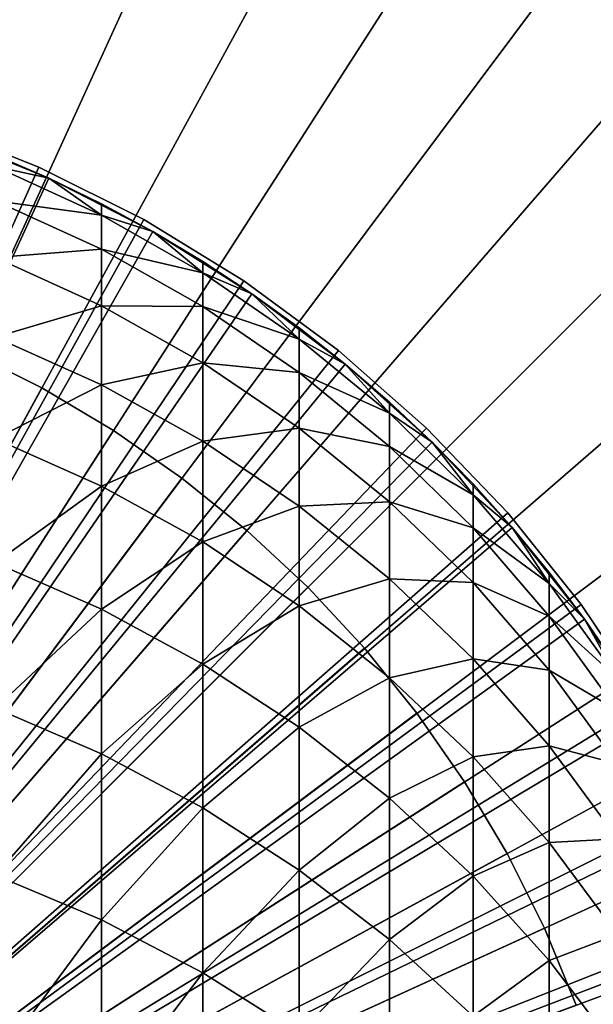
# Model space of a CAD drawing. Extents: x -30 to 51, y -134 to 30.
# Drawn here: x 4 to 9, y 3 to 11 of the extents above; entities that cross this region are included whole.
import ezdxf

# ---------------------------------------------------------------- set-up
doc = ezdxf.new("R2010")
doc.units = 0
for name, color, linetype in [('L1', 7, 'CONTINUOUS'), ('L3', 7, 'CONTINUOUS'), ('L4', 7, 'CONTINUOUS'), ('L5', 7, 'CONTINUOUS')]:
    doc.layers.add(name, color=color, linetype=linetype)

msp = doc.modelspace()

# ---------------------------------------------------------------- linework, layer by layer
at = {"layer": 'L1', "color": 7}
for points in [[(0, 0, 72.6), (3.729628, 10.40156, 72.6), (4.609989, 10.04243, 72.6)], [(3.729628, 10.40156, 72.6), (4.173673, 10.23147, 151.1), (4.609989, 10.04243, 72.6)], [(4.609989, 10.04243, 151.1), (4.173673, 10.23147, 151.1), (4.173673, 10.13869, 154.7089)], [(4.609989, 10.04243, 72.6), (4.173673, 10.23147, 151.1), (4.609989, 10.04243, 151.1)], [(5.037769, 9.742547, 154.6885), (4.609989, 10.04243, 151.1), (4.173673, 10.13869, 154.7089)], [(4.173673, 9.860585, 158.3082), (5.037769, 9.742547, 154.6885), (4.173673, 10.13869, 154.7089)], [(0, 0, 72.6), (4.609989, 10.04243, 72.6), (5.45622, 9.608963, 72.6)], [(5.037769, 9.742547, 154.6885), (5.037769, 9.834805, 151.1), (4.609989, 10.04243, 151.1)], [(4.609989, 10.04243, 72.6), (5.037769, 9.834805, 151.1), (5.45622, 9.608963, 72.6)], [(4.609989, 10.04243, 72.6), (4.609989, 10.04243, 151.1), (5.037769, 9.834805, 151.1)], [(4.173673, 9.397898, 161.8885), (5.037769, 9.466015, 158.2675), (4.173673, 9.860585, 158.3082)], [(5.037769, 9.466015, 158.2675), (5.037769, 9.742547, 154.6885), (4.173673, 9.860585, 158.3082)], [(5.45622, 9.608963, 151.1), (5.037769, 9.834805, 151.1), (5.037769, 9.742547, 154.6885)], [(5.45622, 9.608963, 72.6), (5.037769, 9.834805, 151.1), (5.45622, 9.608963, 151.1)], [(5.864567, 9.273689, 154.6644), (5.45622, 9.608963, 151.1), (5.037769, 9.742547, 154.6885)], [(5.037769, 9.466015, 158.2675), (5.864567, 9.273689, 154.6644), (5.037769, 9.742547, 154.6885)], [(5.45622, 9.608963, 72.6), (6.262054, 9.10435, 72.6), (0, 0, 72.6)], [(5.864567, 9.273689, 154.6644), (5.864567, 9.365328, 151.1), (5.45622, 9.608963, 151.1)], [(5.45622, 9.608963, 72.6), (5.864567, 9.365328, 151.1), (6.262054, 9.10435, 72.6)], [(5.45622, 9.608963, 72.6), (5.45622, 9.608963, 151.1), (5.864567, 9.365328, 151.1)], [(5.037769, 9.005941, 161.8275), (5.037769, 9.466015, 158.2675), (4.173673, 9.397898, 161.8885)], [(5.037769, 9.005941, 161.8275), (5.864567, 8.999017, 158.2193), (5.037769, 9.466015, 158.2675)], [(5.864567, 8.999017, 158.2193), (5.864567, 9.273689, 154.6644), (5.037769, 9.466015, 158.2675)], [(4.173673, 8.751849, 165.4402), (5.037769, 9.005941, 161.8275), (4.173673, 9.397898, 161.8885)], [(6.262054, 9.10435, 151.1), (5.864567, 9.365328, 151.1), (5.864567, 9.273689, 154.6644)], [(6.262054, 9.10435, 72.6), (5.864567, 9.365328, 151.1), (6.262054, 9.10435, 151.1)], [(6.647946, 8.735586, 154.6367), (6.262054, 9.10435, 151.1), (5.864567, 9.273689, 154.6644)], [(5.864567, 8.999017, 158.2193), (6.647946, 8.735586, 154.6367), (5.864567, 9.273689, 154.6644)], [(0, 0, 72.6), (6.262054, 9.10435, 72.6), (7.021527, 8.53233, 72.6)], [(6.647946, 8.735586, 154.6367), (6.647946, 8.826512, 151.1), (6.262054, 9.10435, 151.1)], [(6.262054, 9.10435, 72.6), (6.647946, 8.826512, 151.1), (7.021527, 8.53233, 72.6)], [(6.262054, 9.10435, 72.6), (6.262054, 9.10435, 151.1), (6.647946, 8.826512, 151.1)], [(5.037769, 8.363541, 165.3593), (5.037769, 9.005941, 161.8275), (4.173673, 8.751849, 165.4402)], [(5.037769, 8.363541, 165.3593), (5.864567, 8.542037, 161.7554), (5.037769, 9.005941, 161.8275)], [(5.864567, 8.542037, 161.7554), (5.864567, 8.999017, 158.2193), (5.037769, 9.005941, 161.8275)], [(5.864567, 8.542037, 161.7554), (6.647946, 8.463047, 158.164), (5.864567, 8.999017, 158.2193)], [(6.647946, 8.463047, 158.164), (6.647946, 8.735586, 154.6367), (5.864567, 8.999017, 158.2193)], [(7.021527, 8.53233, 151.1), (6.647946, 8.826512, 151.1), (6.647946, 8.735586, 154.6367)], [(7.021527, 8.53233, 72.6), (6.647946, 8.826512, 151.1), (7.021527, 8.53233, 151.1)], [(4.173673, 7.924144, 168.9541), (5.037769, 8.363541, 165.3593), (4.173673, 8.751849, 165.4402)], [(7.382106, 8.13222, 154.6056), (7.021527, 8.53233, 151.1), (6.647946, 8.735586, 154.6367)], [(6.647946, 8.463047, 158.164), (7.382106, 8.13222, 154.6056), (6.647946, 8.735586, 154.6367)], [(0, 0, 72.6), (7.021527, 8.53233, 72.6), (7.729014, 7.89714, 72.6)], [(5.864567, 7.903955, 165.2634), (5.864567, 8.542037, 161.7554), (5.037769, 8.363541, 165.3593)], [(5.864567, 7.903955, 165.2634), (6.647946, 8.009616, 161.6726), (5.864567, 8.542037, 161.7554)], [(6.647946, 8.009616, 161.6726), (6.647946, 8.463047, 158.164), (5.864567, 8.542037, 161.7554)], [(7.382106, 8.13222, 154.6056), (7.382106, 8.222349, 151.1), (7.021527, 8.53233, 151.1)], [(7.021527, 8.53233, 72.6), (7.382106, 8.222349, 151.1), (7.729014, 7.89714, 72.6)], [(7.021527, 8.53233, 72.6), (7.021527, 8.53233, 151.1), (7.382106, 8.222349, 151.1)], [(6.647946, 8.009616, 161.6726), (7.382106, 7.862074, 158.102), (6.647946, 8.463047, 158.164)], [(7.382106, 7.862074, 158.102), (7.382106, 8.13222, 154.6056), (6.647946, 8.463047, 158.164)], [(5.037769, 7.540512, 168.8533), (5.037769, 8.363541, 165.3593), (4.173673, 7.924144, 168.9541)], [(5.037769, 7.540512, 168.8533), (5.864567, 7.903955, 165.2634), (5.037769, 8.363541, 165.3593)], [(7.729014, 7.89714, 151.1), (7.382106, 8.222349, 151.1), (7.382106, 8.13222, 154.6056)], [(7.729014, 7.89714, 72.6), (7.382106, 8.222349, 151.1), (7.729014, 7.89714, 151.1)], [(8.061611, 7.46806, 154.5715), (7.729014, 7.89714, 151.1), (7.382106, 8.13222, 154.6056)], [(7.382106, 7.862074, 158.102), (8.061611, 7.46806, 154.5715), (7.382106, 8.13222, 154.6056)], [(6.647946, 7.376491, 165.1534), (6.647946, 8.009616, 161.6726), (5.864567, 7.903955, 165.2634)], [(6.647946, 7.376491, 165.1534), (7.382106, 7.412624, 161.5798), (6.647946, 8.009616, 161.6726)], [(7.382106, 7.412624, 161.5798), (7.382106, 7.862074, 158.102), (6.647946, 8.009616, 161.6726)], [(7.729014, 7.89714, 72.6), (8.37928, 7.203484, 72.6), (0, 0, 72.6)], [(4.173673, 6.916971, 172.4208), (5.037769, 7.540512, 168.8533), (4.173673, 7.924144, 168.9541)], [(5.864567, 7.086458, 168.7339), (5.864567, 7.903955, 165.2634), (5.037769, 7.540512, 168.8533)], [(5.864567, 7.086458, 168.7339), (6.647946, 7.376491, 165.1534), (5.864567, 7.903955, 165.2634)], [(7.382106, 7.412624, 161.5798), (8.061611, 7.200547, 158.0337), (7.382106, 7.862074, 158.102)], [(8.061611, 7.200547, 158.0337), (8.061611, 7.46806, 154.5715), (7.382106, 7.862074, 158.102)], [(8.061611, 7.46806, 154.5715), (8.061611, 7.55731, 151.1), (7.729014, 7.89714, 151.1)], [(7.729014, 7.89714, 72.6), (8.061611, 7.55731, 151.1), (8.37928, 7.203484, 72.6)], [(7.729014, 7.89714, 72.6), (7.729014, 7.89714, 151.1), (8.061611, 7.55731, 151.1)], [(5.037769, 6.539027, 172.3004), (5.037769, 7.540512, 168.8533), (4.173673, 6.916971, 172.4208)], [(5.037769, 6.539027, 172.3004), (5.864567, 7.086458, 168.7339), (5.037769, 7.540512, 168.8533)], [(8.37928, 7.203484, 151.1), (8.061611, 7.55731, 151.1), (8.061611, 7.46806, 154.5715)], [(8.37928, 7.203484, 72.6), (8.061611, 7.55731, 151.1), (8.37928, 7.203484, 151.1)], [(8.68143, 6.748022, 154.5344), (8.37928, 7.203484, 151.1), (8.061611, 7.46806, 154.5715)], [(8.061611, 7.200547, 158.0337), (8.68143, 6.748022, 154.5344), (8.061611, 7.46806, 154.5715)], [(6.647946, 6.565345, 168.597), (6.647946, 7.376491, 165.1534), (5.864567, 7.086458, 168.7339)], [(7.382106, 6.785056, 165.03), (7.382106, 7.412624, 161.5798), (6.647946, 7.376491, 165.1534)], [(6.647946, 6.565345, 168.597), (7.382106, 6.785056, 165.03), (6.647946, 7.376491, 165.1534)], [(7.382106, 6.785056, 165.03), (8.061611, 6.755478, 161.4777), (7.382106, 7.412624, 161.5798)], [(8.061611, 6.755478, 161.4777), (8.061611, 7.200547, 158.0337), (7.382106, 7.412624, 161.5798)], [(0, 0, 72.6), (8.37928, 7.203484, 72.6), (8.967507, 6.456495, 72.6)], [(8.061611, 6.755478, 161.4777), (8.68143, 6.483364, 157.9597), (8.061611, 7.200547, 158.0337)], [(8.68143, 6.483364, 157.9597), (8.68143, 6.748022, 154.5344), (8.061611, 7.200547, 158.0337)], [(8.68143, 6.748022, 154.5344), (8.68143, 6.836319, 151.1), (8.37928, 7.203484, 151.1)], [(8.37928, 7.203484, 72.6), (8.68143, 6.836319, 151.1), (8.967507, 6.456495, 72.6)], [(8.37928, 7.203484, 72.6), (8.37928, 7.203484, 151.1), (8.68143, 6.836319, 151.1)], [(5.864567, 6.091706, 172.1579), (5.864567, 7.086458, 168.7339), (5.037769, 6.539027, 172.3004)], [(5.864567, 6.091706, 172.1579), (6.647946, 6.565345, 168.597), (5.864567, 7.086458, 168.7339)], [(4.173673, 5.732991, 175.8312), (5.037769, 6.539027, 172.3004), (4.173673, 6.916971, 172.4208)], [(8.967507, 6.456495, 151.1), (8.68143, 6.836319, 151.1), (8.68143, 6.748022, 154.5344)], [(8.967507, 6.456495, 72.6), (8.68143, 6.836319, 151.1), (8.967507, 6.456495, 151.1)], [(7.382106, 5.98103, 168.4434), (7.382106, 6.785056, 165.03), (6.647946, 6.565345, 168.597)], [(7.382106, 5.98103, 168.4434), (8.061611, 6.134028, 164.8942), (7.382106, 6.785056, 165.03)], [(8.061611, 6.134028, 164.8942), (8.061611, 6.755478, 161.4777), (7.382106, 6.785056, 165.03)], [(8.061611, 6.134028, 164.8942), (8.68143, 6.043044, 161.3669), (8.061611, 6.755478, 161.4777)], [(8.68143, 6.043044, 161.3669), (8.68143, 6.483364, 157.9597), (8.061611, 6.755478, 161.4777)], [(9.236977, 5.977437, 154.4947), (8.967507, 6.456495, 151.1), (8.68143, 6.748022, 154.5344)], [(8.68143, 6.483364, 157.9597), (9.236977, 5.977437, 154.4947), (8.68143, 6.748022, 154.5344)], [(6.647946, 5.57832, 171.9943), (6.647946, 6.565345, 168.597), (5.864567, 6.091706, 172.1579)], [(6.647946, 5.57832, 171.9943), (7.382106, 5.98103, 168.4434), (6.647946, 6.565345, 168.597)], [(5.037769, 5.361734, 175.6915), (5.037769, 6.539027, 172.3004), (4.173673, 5.732991, 175.8312)], [(5.037769, 5.361734, 175.6915), (5.864567, 6.091706, 172.1579), (5.037769, 6.539027, 172.3004)], [(0, 0, 72.6), (8.967507, 6.456495, 72.6), (9.489342, 5.661704, 72.6)], [(8.68143, 6.043044, 161.3669), (9.236977, 5.715834, 157.8805), (8.68143, 6.483364, 157.9597)], [(9.236977, 5.715834, 157.8805), (9.236977, 5.977437, 154.4947), (8.68143, 6.483364, 157.9597)], [(9.236977, 5.977437, 154.4947), (9.236977, 6.064715, 151.1), (8.967507, 6.456495, 151.1)], [(8.967507, 6.456495, 72.6), (9.236977, 6.064715, 151.1), (9.489342, 5.661704, 72.6)], [(8.967507, 6.456495, 72.6), (8.967507, 6.456495, 151.1), (9.236977, 6.064715, 151.1)], [(5.864567, 4.922328, 175.5262), (5.864567, 6.091706, 172.1579), (5.037769, 5.361734, 175.6915)], [(5.864567, 4.922328, 175.5262), (6.647946, 5.57832, 171.9943), (5.864567, 6.091706, 172.1579)], [(8.061611, 5.337839, 168.2743), (8.061611, 6.134028, 164.8942), (7.382106, 5.98103, 168.4434)], [(8.061611, 5.337839, 168.2743), (8.68143, 5.428227, 164.747), (8.061611, 6.134028, 164.8942)], [(8.68143, 5.428227, 164.747), (8.68143, 6.043044, 161.3669), (8.061611, 6.134028, 164.8942)], [(8.68143, 5.428227, 164.747), (9.236977, 5.280599, 161.2484), (8.68143, 6.043044, 161.3669)], [(9.236977, 5.280599, 161.2484), (9.236977, 5.715834, 157.8805), (8.68143, 6.043044, 161.3669)], [(7.382106, 5.00267, 171.8109), (7.382106, 5.98103, 168.4434), (6.647946, 5.57832, 171.9943)], [(7.382106, 5.00267, 171.8109), (8.061611, 5.337839, 168.2743), (7.382106, 5.98103, 168.4434)], [(4.173673, 4.375333, 179.1762), (5.037769, 5.361734, 175.6915), (4.173673, 5.732991, 175.8312)], [(9.489342, 5.661704, 72.6), (9.940921, 4.824996, 72.6), (0, 0, 72.6)], [(6.647946, 4.418025, 175.3365), (6.647946, 5.57832, 171.9943), (5.864567, 4.922328, 175.5262)], [(6.647946, 4.418025, 175.3365), (7.382106, 5.00267, 171.8109), (6.647946, 5.57832, 171.9943)], [(8.68143, 4.640536, 168.091), (8.68143, 5.428227, 164.747), (8.061611, 5.337839, 168.2743)], [(8.68143, 4.640536, 168.091), (9.236977, 4.672879, 164.5895), (8.68143, 5.428227, 164.747)], [(9.236977, 4.672879, 164.5895), (9.236977, 5.280599, 161.2484), (8.68143, 5.428227, 164.747)], [(5.037769, 4.011744, 179.0177), (5.037769, 5.361734, 175.6915), (4.173673, 4.375333, 179.1762)], [(5.037769, 4.011744, 179.0177), (5.864567, 4.922328, 175.5262), (5.037769, 5.361734, 175.6915)], [(8.061611, 4.369016, 171.609), (8.061611, 5.337839, 168.2743), (7.382106, 5.00267, 171.8109)], [(8.061611, 4.369016, 171.609), (8.68143, 4.640536, 168.091), (8.061611, 5.337839, 168.2743)], [(7.382106, 3.852559, 175.1237), (7.382106, 5.00267, 171.8109), (6.647946, 4.418025, 175.3365)], [(7.382106, 3.852559, 175.1237), (8.061611, 4.369016, 171.609), (7.382106, 5.00267, 171.8109)], [(5.864567, 3.581413, 178.83), (5.864567, 4.922328, 175.5262), (5.037769, 4.011744, 179.0177)], [(5.864567, 3.581413, 178.83), (6.647946, 4.418025, 175.3365), (5.864567, 4.922328, 175.5262)], [(0, 0, 72.6), (9.940921, 4.824996, 72.6), (10.3189, 3.952566, 72.6)], [(9.236977, 3.894281, 167.8949), (9.236977, 4.672879, 164.5895), (8.68143, 4.640536, 168.091)], [(8.68143, 3.682052, 171.3901), (8.68143, 4.640536, 168.091), (8.061611, 4.369016, 171.609)], [(8.68143, 3.682052, 171.3901), (9.236977, 3.894281, 167.8949), (8.68143, 4.640536, 168.091)], [(6.647946, 3.087526, 178.6146), (6.647946, 4.418025, 175.3365), (5.864567, 3.581413, 178.83)], [(6.647946, 3.087526, 178.6146), (7.382106, 3.852559, 175.1237), (6.647946, 4.418025, 175.3365)], [(4.173673, 2.847582, 182.4471), (5.037769, 4.011744, 179.0177), (4.173673, 4.375333, 179.1762)], [(8.061611, 3.230118, 174.8895), (8.061611, 4.369016, 171.609), (7.382106, 3.852559, 175.1237)], [(8.061611, 3.230118, 174.8895), (8.68143, 3.682052, 171.3901), (8.061611, 4.369016, 171.609)], [(5.037769, 2.492622, 182.2701), (5.037769, 4.011744, 179.0177), (4.173673, 2.847582, 182.4471)], [(5.037769, 2.492622, 182.2701), (5.864567, 3.581413, 178.83), (5.037769, 4.011744, 179.0177)], [(0, 0, 72.6), (10.3189, 3.952566, 72.6), (10.62048, 3.050872, 72.6)], [(7.382106, 2.533739, 178.3731), (7.382106, 3.852559, 175.1237), (6.647946, 3.087526, 178.6146)], [(7.382106, 2.533739, 178.3731), (8.061611, 3.230118, 174.8895), (7.382106, 3.852559, 175.1237)], [(9.236977, 2.946863, 171.1559), (9.236977, 3.894281, 167.8949), (8.68143, 3.682052, 171.3901)], [(8.68143, 2.555308, 174.6356), (8.68143, 3.682052, 171.3901), (8.061611, 3.230118, 174.8895)], [(8.68143, 2.555308, 174.6356), (9.236977, 2.946863, 171.1559), (8.68143, 3.682052, 171.3901)], [(5.864567, 2.072503, 182.0605), (5.864567, 3.581413, 178.83), (5.037769, 2.492622, 182.2701)], [(5.864567, 2.072503, 182.0605), (6.647946, 3.087526, 178.6146), (5.864567, 3.581413, 178.83)]]:
    msp.add_3dface(points, dxfattribs=at)
at = {"layer": 'L3', "color": 7}
for points in [[(3.640406, 10.48606, -0.000003), (4.528361, 10.1343, -0.000003), (0, 0, -0.000003)], [(0, 0, 71.9), (4.528361, 10.1343, 71.9), (3.640406, 10.48606, 71.9)], [(4.528361, 10.1343, 71.9), (4.528361, 10.1343, -0.000003), (3.640406, 10.48606, -0.000003)], [(4.528361, 10.1343, 71.9), (3.640406, 10.48606, -0.000003), (3.640406, 10.48606, 71.9)], [(0, 0, -0.000003), (4.528361, 10.1343, -0.000003), (5.382791, 9.7075, -0.000003)], [(5.382791, 9.7075, 71.9), (4.528361, 10.1343, 71.9), (0, 0, 71.9)], [(5.382791, 9.7075, 71.9), (5.382791, 9.7075, -0.000003), (4.528361, 10.1343, -0.000003)], [(5.382791, 9.7075, 71.9), (4.528361, 10.1343, -0.000003), (4.528361, 10.1343, 71.9)], [(0, 0, -0.000003), (5.382791, 9.7075, -0.000003), (6.197368, 9.208834, -0.000003)], [(0, 0, 71.9), (6.197368, 9.208834, 71.9), (5.382791, 9.7075, 71.9)], [(6.197368, 9.208834, 71.9), (6.197368, 9.208834, -0.000003), (5.382791, 9.7075, -0.000003)], [(6.197368, 9.208834, 71.9), (5.382791, 9.7075, -0.000003), (5.382791, 9.7075, 71.9)], [(6.197368, 9.208834, -0.000003), (6.966062, 8.641989, -0.000003), (0, 0, -0.000003)], [(0, 0, 71.9), (6.966062, 8.641989, 71.9), (6.197368, 9.208834, 71.9)], [(6.966062, 8.641989, 71.9), (6.966062, 8.641989, -0.000003), (6.197368, 9.208834, -0.000003)], [(6.966062, 8.641989, 71.9), (6.197368, 9.208834, -0.000003), (6.197368, 9.208834, 71.9)], [(0, 0, -0.000003), (6.966062, 8.641989, -0.000003), (7.683182, 8.011162, -0.000003)], [(7.683182, 8.011162, 71.9), (6.966062, 8.641989, 71.9), (0, 0, 71.9)], [(7.683182, 8.011162, 71.9), (7.683182, 8.011162, -0.000003), (6.966062, 8.641989, -0.000003)], [(7.683182, 8.011162, 71.9), (6.966062, 8.641989, -0.000003), (6.966062, 8.641989, 71.9)], [(0, 0, -0.000003), (7.683182, 8.011162, -0.000003), (8.343418, 7.321023, -0.000003)], [(0, 0, 71.9), (8.343418, 7.321023, 71.9), (7.683182, 8.011162, 71.9)], [(8.343418, 7.321023, 71.9), (8.343418, 7.321023, -0.000003), (7.683182, 8.011162, -0.000003)], [(8.343418, 7.321023, 71.9), (7.683182, 8.011162, -0.000003), (7.683182, 8.011162, 71.9)], [(8.343418, 7.321023, -0.000003), (8.941882, 6.576681, -0.000003), (0, 0, -0.000003)], [(0, 0, 71.9), (8.941882, 6.576681, 71.9), (8.343418, 7.321023, 71.9)], [(8.941882, 6.576681, 71.9), (8.941882, 6.576681, -0.000003), (8.343418, 7.321023, -0.000003)], [(8.941882, 6.576681, 71.9), (8.343418, 7.321023, -0.000003), (8.343418, 7.321023, 71.9)], [(0, 0, -0.000003), (8.941882, 6.576681, -0.000003), (9.474144, 5.783649, -0.000003)], [(9.474144, 5.783649, 71.9), (8.941882, 6.576681, 71.9), (0, 0, 71.9)], [(9.474144, 5.783649, 71.9), (9.474144, 5.783649, -0.000003), (8.941882, 6.576681, -0.000003)], [(9.474144, 5.783649, 71.9), (8.941882, 6.576681, -0.000003), (8.941882, 6.576681, 71.9)], [(0, 0, -0.000003), (9.474144, 5.783649, -0.000003), (9.936263, 4.947795, -0.000003)], [(0, 0, 71.9), (9.936263, 4.947795, 71.9), (9.474144, 5.783649, 71.9)], [(9.936263, 4.947795, -0.000003), (10.32482, 4.075311, -0.000003), (0, 0, -0.000003)], [(0, 0, 71.9), (10.32482, 4.075311, 71.9), (9.936263, 4.947795, 71.9)], [(0, 0, -0.000003), (10.32482, 4.075311, -0.000003), (10.63693, 3.172654, -0.000003)], [(10.63693, 3.172654, 71.9), (10.32482, 4.075311, 71.9), (0, 0, 71.9)]]:
    msp.add_3dface(points, dxfattribs=at)
at = {"layer": 'L4', "color": 250}
for points in [[(4.552865, 8.33795, 72.6), (3.946443, 8.641504, 72.6), (0, 0, 72.6)], [(0, 0, 71.9), (3.946443, 8.641504, 71.9), (4.552865, 8.33795, 71.9)], [(3.946443, 8.641504, 71.9), (3.946443, 8.641504, 72.6), (4.552865, 8.33795, 72.6)], [(3.946443, 8.641504, 71.9), (4.552865, 8.33795, 72.6), (4.552865, 8.33795, 71.9)], [(0, 0, 72.6), (5.136088, 7.991908, 72.6), (4.552865, 8.33795, 72.6)], [(0, 0, 71.9), (4.552865, 8.33795, 71.9), (5.136088, 7.991908, 71.9)], [(4.552865, 8.33795, 71.9), (4.552865, 8.33795, 72.6), (5.136088, 7.991908, 72.6)], [(4.552865, 8.33795, 71.9), (5.136088, 7.991908, 72.6), (5.136088, 7.991908, 71.9)], [(0, 0, 72.6), (5.693138, 7.605142, 72.6), (5.136088, 7.991908, 72.6)], [(5.136088, 7.991908, 71.9), (5.693138, 7.605142, 71.9), (0, 0, 71.9)], [(5.136088, 7.991908, 71.9), (5.136088, 7.991908, 72.6), (5.693138, 7.605142, 72.6)], [(5.136088, 7.991908, 71.9), (5.693138, 7.605142, 72.6), (5.693138, 7.605142, 71.9)], [(6.221177, 7.179621, 72.6), (5.693138, 7.605142, 72.6), (0, 0, 72.6)], [(0, 0, 71.9), (5.693138, 7.605142, 71.9), (6.221177, 7.179621, 71.9)], [(5.693138, 7.605142, 71.9), (5.693138, 7.605142, 72.6), (6.221177, 7.179621, 72.6)], [(5.693138, 7.605142, 71.9), (6.221177, 7.179621, 72.6), (6.221177, 7.179621, 71.9)], [(0, 0, 72.6), (6.717514, 6.717514, 72.6), (6.221177, 7.179621, 72.6)], [(0, 0, 71.9), (6.221177, 7.179621, 71.9), (6.717514, 6.717514, 71.9)], [(6.221177, 7.179621, 71.9), (6.221177, 7.179621, 72.6), (6.717514, 6.717514, 72.6)], [(6.221177, 7.179621, 71.9), (6.717514, 6.717514, 72.6), (6.717514, 6.717514, 71.9)], [(0, 0, 72.6), (7.179621, 6.221177, 72.6), (6.717514, 6.717514, 72.6)], [(6.717514, 6.717514, 71.9), (7.179621, 6.221177, 71.9), (0, 0, 71.9)], [(6.717514, 6.717514, 71.9), (6.717514, 6.717514, 72.6), (7.179621, 6.221177, 72.6)], [(6.717514, 6.717514, 71.9), (7.179621, 6.221177, 72.6), (7.179621, 6.221177, 71.9)], [(7.605142, 5.693138, 72.6), (7.179621, 6.221177, 72.6), (0, 0, 72.6)], [(0, 0, 71.9), (7.179621, 6.221177, 71.9), (7.605142, 5.693138, 71.9)], [(7.179621, 6.221177, 71.9), (7.179621, 6.221177, 72.6), (7.605142, 5.693138, 72.6)], [(7.179621, 6.221177, 71.9), (7.605142, 5.693138, 72.6), (7.605142, 5.693138, 71.9)], [(0, 0, 72.6), (7.991908, 5.136088, 72.6), (7.605142, 5.693138, 72.6)], [(0, 0, 71.9), (7.605142, 5.693138, 71.9), (7.991908, 5.136088, 71.9)], [(7.605142, 5.693138, 71.9), (7.605142, 5.693138, 72.6), (7.991908, 5.136088, 72.6)], [(7.605142, 5.693138, 71.9), (7.991908, 5.136088, 72.6), (7.991908, 5.136088, 71.9)], [(0, 0, 72.6), (8.33795, 4.552865, 72.6), (7.991908, 5.136088, 72.6)], [(7.991908, 5.136088, 71.9), (8.33795, 4.552865, 71.9), (0, 0, 71.9)], [(7.991908, 5.136088, 71.9), (7.991908, 5.136088, 72.6), (8.33795, 4.552865, 72.6)], [(7.991908, 5.136088, 71.9), (8.33795, 4.552865, 72.6), (8.33795, 4.552865, 71.9)], [(8.641504, 3.946443, 72.6), (8.33795, 4.552865, 72.6), (0, 0, 72.6)], [(0, 0, 71.9), (8.33795, 4.552865, 71.9), (8.641504, 3.946443, 71.9)], [(8.33795, 4.552865, 71.9), (8.33795, 4.552865, 72.6), (8.641504, 3.946443, 72.6)], [(8.33795, 4.552865, 71.9), (8.641504, 3.946443, 72.6), (8.641504, 3.946443, 71.9)], [(0, 0, 72.6), (8.901022, 3.31991, 72.6), (8.641504, 3.946443, 72.6)], [(0, 0, 71.9), (8.641504, 3.946443, 71.9), (8.901022, 3.31991, 71.9)], [(8.641504, 3.946443, 71.9), (8.641504, 3.946443, 72.6), (8.901022, 3.31991, 72.6)], [(8.641504, 3.946443, 71.9), (8.901022, 3.31991, 72.6), (8.901022, 3.31991, 71.9)]]:
    msp.add_3dface(points, dxfattribs=at)
at = {"layer": 'L5', "color": 7}
for points in [[(4.269445, 29.69464, -9.3), (6.376959, 29.31441, -9.3), (0, 0, -9.3)], [(0, 0), (6.376959, 29.31441), (4.269445, 29.69464)], [(0, 0, -9.3), (6.376959, 29.31441, -9.3), (8.451977, 28.78479, -9.3)], [(8.451977, 28.78479), (6.376959, 29.31441), (0, 0)], [(0, 0, -9.3), (8.451977, 28.78479, -9.3), (10.48393, 28.10849, -9.3)], [(0, 0), (10.48393, 28.10849), (8.451977, 28.78479)], [(10.48393, 28.10849, -9.3), (12.46245, 27.28896, -9.3), (0, 0, -9.3)], [(0, 0), (12.46245, 27.28896), (10.48393, 28.10849)], [(0, 0, -9.3), (12.46245, 27.28896, -9.3), (14.37747, 26.33037, -9.3)], [(14.37747, 26.33037), (12.46245, 27.28896), (0, 0)], [(0, 0, -9.3), (14.37747, 26.33037, -9.3), (16.21922, 25.23761, -9.3)], [(0, 0), (16.21922, 25.23761), (14.37747, 26.33037)], [(16.21922, 25.23761, -9.3), (17.97833, 24.01624, -9.3), (0, 0, -9.3)], [(0, 0), (17.97833, 24.01624), (16.21922, 25.23761)], [(0, 0, -9.3), (17.97833, 24.01624, -9.3), (19.64582, 22.67249, -9.3)], [(19.64582, 22.67249), (17.97833, 24.01624), (0, 0)], [(0, 0, -9.3), (19.64582, 22.67249, -9.3), (21.2132, 21.2132, -9.3)], [(0, 0), (21.2132, 21.2132), (19.64582, 22.67249)], [(21.2132, 21.2132, -9.3), (22.67249, 19.64582, -9.3), (0, 0, -9.3)], [(0, 0), (22.67249, 19.64582), (21.2132, 21.2132)], [(0, 0, -9.3), (22.67249, 19.64582, -9.3), (24.01624, 17.97833, -9.3)], [(24.01624, 17.97833), (22.67249, 19.64582), (0, 0)], [(0, 0, -9.3), (24.01624, 17.97833, -9.3), (25.23761, 16.21922, -9.3)], [(0, 0), (25.23761, 16.21922), (24.01624, 17.97833)], [(25.23761, 16.21922, -9.3), (26.33037, 14.37747, -9.3), (0, 0, -9.3)], [(0, 0), (26.33037, 14.37747), (25.23761, 16.21922)], [(0, 0, -9.3), (26.33037, 14.37747, -9.3), (27.28896, 12.46245, -9.3)], [(27.28896, 12.46245), (26.33037, 14.37747), (0, 0)], [(0, 0, -9.3), (27.28896, 12.46245, -9.3), (28.10849, 10.48393, -9.3)], [(0, 0), (28.10849, 10.48393), (27.28896, 12.46245)], [(28.10849, 10.48393, -9.3), (28.78479, 8.451977, -9.3), (0, 0, -9.3)], [(0, 0), (28.78479, 8.451977), (28.10849, 10.48393)], [(0, 0, -9.3), (28.78479, 8.451977, -9.3), (29.31441, 6.376959, -9.3)], [(29.31441, 6.376959), (28.78479, 8.451977), (0, 0)], [(0, 0, -9.3), (29.31441, 6.376959, -9.3), (29.69464, 4.269445, -9.3)], [(0, 0), (29.69464, 4.269445), (29.31441, 6.376959)], [(29.69464, 4.269445, -9.3), (29.92356, 2.140176, -9.3), (0, 0, -9.3)], [(0, 0), (29.92356, 2.140176), (29.69464, 4.269445)]]:
    msp.add_3dface(points, dxfattribs=at)

doc.saveas('drawing.dxf')
